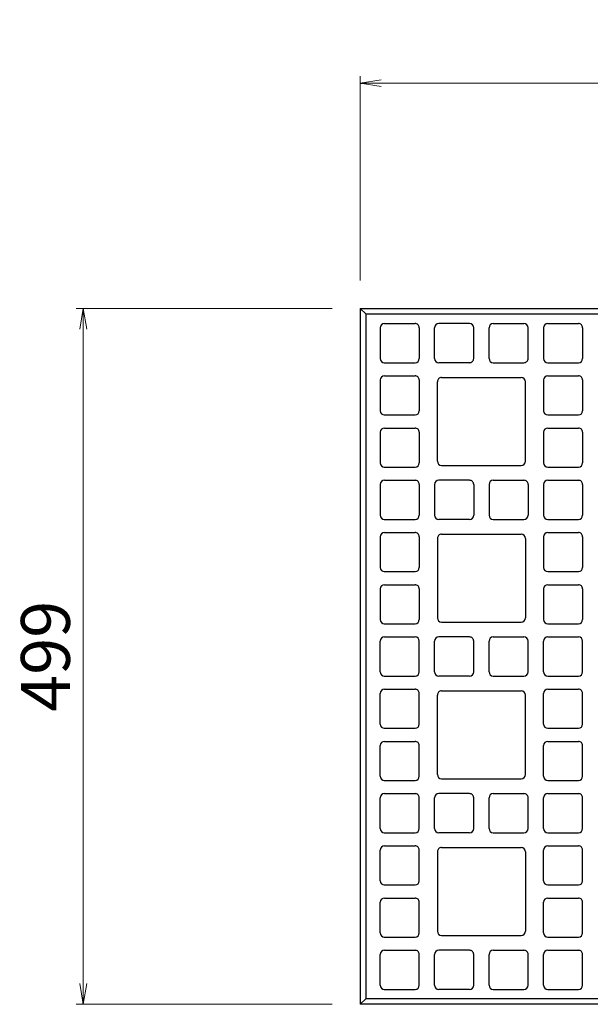
# Model space of a CAD drawing. Extents: x -3020 to 81080, y -54929 to 4471.
# Drawn here: x 11484 to 15570, y -45950 to -38899 of the extents above; entities that cross this region are included whole.
import ezdxf

# ---------------------------------------------------------------- set-up
doc = ezdxf.new("R2010")
doc.units = 0
doc.header["$LTSCALE"] = 100
doc.header["$MEASUREMENT"] = 0
doc.header["$PDMODE"] = 34
doc.header["$PDSIZE"] = 250
doc.layers.get('0').update_dxf_attribs({"linetype": 'CONTINUOUS'})
doc.layers.get('DEFPOINTS').update_dxf_attribs({"color": 8, "linetype": 'CONTINUOUS'})
for name, color, linetype, lineweight in [('D-STR', 1, 'CONTINUOUS', 25), ('D-STR-DIM（寸法）', 7, 'CONTINUOUS', 25), ('D-STR-STR1（構造物）', 6, 'CONTINUOUS', 25)]:
    doc.layers.add(name, color=color, linetype=linetype, lineweight=lineweight)
doc.layers.add('D-STR-STR1', color=4, linetype='CONTINUOUS')
doc.styles.add('ＭＳ ゴシック', font='txt')
doc.dimstyles.new('1-10', dxfattribs={"dimtxt": 350, "dimasz": 20, "dimexe": 50, "dimexo": 200, "dimgap": 50, "dimtad": 3, "dimdec": 0, "dimlfac": 0.1, "dimzin": 1, "dimdsep": 46, "dimtxsty": 'ＭＳ ゴシック', "dimblk": 'open_arrow', "dimcen": 2.5, "dimclrd": 7, "dimclre": 7, "dimclrt": 7, "dimadec": 0, "dimazin": 0, "dimtfac": 1, "dimtdec": 0, "dimtmove": 2, "dimatfit": 3, "dimldrblk": 'open_arrow', "dimfxl": 0, "dimlwd": 18, "dimlwe": 18, "dimarcsym": 0})

# ---------------------------------------------------------------- blocks, each defined once
blk = doc.blocks.new('open_arrow')
at = {"color": 0, "linetype": 'Continuous', "lineweight": -2}
blk.add_lwpolyline([(-7.5, 1.25), (0, 0), (-7.5, -1.25)], dxfattribs=at)
blk.add_lwpolyline([(0, 0), (-1, 0)])
blk = doc.blocks.new('*D407')
at = {"layer": 'D-STR-DIM（寸法）', "color": 7, "linetype": 'Continuous', "lineweight": 18, "ltscale": 100}
for p, q in [((13922.1, -40765.8), (13922.1, -39303.3)), ((20338.7, -40765.8), (20338.7, -39303.3)), ((13942.1, -39353.3), (20318.7, -39353.3))]:
    blk.add_line(p, q, dxfattribs=at)
at = {"layer": 'DEFPOINTS', "color": 0, "linetype": 'Continuous', "ltscale": 100}
for p in [(20338.7, -39353.3), (13922.1, -40965.8), (20338.7, -40965.8)]:
    blk.add_point(p, dxfattribs=at)
at = {"layer": 'D-STR-DIM（寸法）', "color": 7, "linetype": 'Continuous', "lineweight": 18, "ltscale": 100, "xscale": 20, "yscale": 20, "zscale": 20, "rotation": 180}
blk.add_blockref('open_arrow', (13922.1, -39353.3), dxfattribs=at)
at = {"layer": 'D-STR-DIM（寸法）', "color": 7, "linetype": 'Continuous', "lineweight": 18, "ltscale": 100, "xscale": 20, "yscale": 20, "zscale": 20}
blk.add_blockref('open_arrow', (20338.7, -39353.3), dxfattribs=at)
at = {"layer": 'D-STR-DIM（寸法）', "color": 7, "linetype": 'Continuous', "ltscale": 100, "insert": (17130.4, -39128.3), "char_height": 350, "attachment_point": 5, "style": 'ＭＳ ゴシック'}
blk.add_mtext('642', dxfattribs=at)
blk = doc.blocks.new('*D408')
at = {"layer": 'D-STR-DIM（寸法）', "color": 7, "lineweight": 18, "ltscale": 10}
for p, q in [((13722.1, -40965.8), (11888.7, -40965.8)), ((11938.7, -40985.8), (11938.7, -45930)), ((13722.1, -45950), (11888.7, -45950))]:
    blk.add_line(p, q, dxfattribs=at)
at = {"layer": 'DEFPOINTS', "color": 0, "ltscale": 10}
for p in [(13922.1, -40965.8), (11938.7, -45950), (13922.1, -45950)]:
    blk.add_point(p, dxfattribs=at)
at = {"layer": 'D-STR-DIM（寸法）', "color": 7, "lineweight": 18, "ltscale": 10, "xscale": 20, "yscale": 20, "zscale": 20}
for p, rotation in [((11938.7, -40965.8), 90), ((11938.7, -45950), 270)]:
    blk.add_blockref('open_arrow', p, dxfattribs=dict(at, rotation=rotation))
at = {"layer": 'D-STR-DIM（寸法）', "color": 7, "ltscale": 10, "insert": (11713.7, -43457.9), "char_height": 350, "attachment_point": 5, "rotation": 90, "style": 'ＭＳ ゴシック'}
blk.add_mtext('499', dxfattribs=at)

msp = doc.modelspace()

# ---------------------------------------------------------------- linework, layer by layer
at = {"layer": 'D-STR', "ltscale": 40}
for p, q in [((13922.1, -40965.8), (13922.1, -45950)), ((13922.1, -40965.8), (20298.7, -40965.8)), ((20338.7, -45950), (13922.1, -45950))]:
    msp.add_line(p, q, dxfattribs=at)
at = {"layer": 'D-STR-STR1', "color": 7, "ltscale": 40}
for p, q in [((13922.1, -40965.8), (13962.1, -41005.7)), ((13962.1, -41005.7), (13962.1, -45910)), ((13962.1, -41005.7), (16456.2, -41005.7)), ((13922.1, -45950), (13962.1, -45910)), ((20298.7, -45910), (13962.1, -45910))]:
    msp.add_line(p, q, dxfattribs=at)
at = {"layer": 'D-STR-STR1（構造物）', "color": 7, "linetype": 'Continuous'}
for p, q in [((14065.4, -41105), (14065.4, -41325)), ((14095.4, -41075), (14315.4, -41075)), ((14345.4, -41105), (14345.4, -41325)), ((14455.4, -41325), (14455.4, -41105)), ((14705.4, -41075), (14485.4, -41075)), ((14735.4, -41325), (14735.4, -41105)), ((14845.4, -41325), (14845.4, -41105)), ((14875.4, -41075), (15095.4, -41075)), ((15125.4, -41325), (15125.4, -41105)), ((15235.4, -41105), (15235.4, -41325)), ((15265.4, -41075), (15485.4, -41075)), ((15515.4, -41105), (15515.4, -41325)), ((14095.4, -41355), (14315.4, -41355)), ((14705.4, -41355), (14485.4, -41355)), ((14875.4, -41355), (15095.4, -41355)), ((15265.4, -41355), (15485.4, -41355)), ((14095.4, -41449), (14315.4, -41449)), ((14505.4, -41461), (15075.4, -41461)), ((15265.4, -41449), (15485.4, -41449)), ((14065.4, -41479), (14065.4, -41699)), ((14345.4, -41479), (14345.4, -41699)), ((14475.4, -42061), (14475.4, -41491)), ((15105.4, -42061), (15105.4, -41491)), ((15235.4, -41479), (15235.4, -41699)), ((15515.4, -41479), (15515.4, -41699)), ((14095.4, -41729), (14315.4, -41729)), ((15265.4, -41729), (15485.4, -41729)), ((14065.4, -41853), (14065.4, -42073)), ((14095.4, -41823), (14315.4, -41823)), ((14345.4, -41853), (14345.4, -42073)), ((15235.4, -41853), (15235.4, -42073)), ((15265.4, -41823), (15485.4, -41823)), ((15515.4, -41853), (15515.4, -42073)), ((14505.4, -42091), (15075.4, -42091)), ((14095.4, -42103), (14315.4, -42103)), ((15265.4, -42103), (15485.4, -42103)), ((14065.4, -42227), (14065.4, -42447)), ((14095.4, -42197), (14315.4, -42197)), ((14345.4, -42227), (14345.4, -42447)), ((14455.4, -42227), (14455.4, -42447)), ((14705.4, -42197), (14485.4, -42197)), ((14735.4, -42227), (14735.4, -42447)), ((14845.4, -42227), (14845.4, -42447)), ((14875.4, -42197), (15095.4, -42197)), ((15125.4, -42227), (15125.4, -42447)), ((15235.4, -42227), (15235.4, -42447)), ((15265.4, -42197), (15485.4, -42197)), ((15515.4, -42227), (15515.4, -42447)), ((14095.4, -42477), (14315.4, -42477)), ((14705.4, -42477), (14485.4, -42477)), ((14875.4, -42477), (15095.4, -42477)), ((15265.4, -42477), (15485.4, -42477)), ((14095.4, -42571), (14315.4, -42571)), ((14505.4, -42583), (15075.4, -42583)), ((15265.4, -42571), (15485.4, -42571)), ((14065.4, -42601), (14065.4, -42821)), ((14345.4, -42601), (14345.4, -42821)), ((14475.4, -42613), (14475.4, -43183)), ((15105.4, -42613), (15105.4, -43183)), ((15235.4, -42601), (15235.4, -42821)), ((15515.4, -42601), (15515.4, -42821)), ((14095.4, -42851), (14315.4, -42851)), ((15265.4, -42851), (15485.4, -42851)), ((14065.4, -42975), (14065.4, -43195)), ((14095.4, -42945), (14315.4, -42945)), ((14345.4, -42975), (14345.4, -43195)), ((15235.4, -42975), (15235.4, -43195)), ((15265.4, -42945), (15485.4, -42945)), ((15515.4, -42975), (15515.4, -43195)), ((14505.4, -43213), (15075.4, -43213)), ((14095.4, -43225), (14315.4, -43225)), ((15265.4, -43225), (15485.4, -43225)), ((14065.4, -43569), (14065.4, -43349)), ((14095.4, -43319), (14315.4, -43319)), ((14345.4, -43569), (14345.4, -43349)), ((14455.4, -43569), (14455.4, -43349)), ((14705.4, -43319), (14485.4, -43319)), ((14735.4, -43569), (14735.4, -43349)), ((14845.4, -43569), (14845.4, -43349)), ((14875.4, -43319), (15095.4, -43319)), ((15125.4, -43569), (15125.4, -43349)), ((15235.4, -43569), (15235.4, -43349)), ((15265.4, -43319), (15485.4, -43319)), ((15515.4, -43569), (15515.4, -43349)), ((14095.4, -43599), (14315.4, -43599)), ((14705.4, -43599), (14485.4, -43599)), ((14875.4, -43599), (15095.4, -43599)), ((15265.4, -43599), (15485.4, -43599)), ((14095.4, -43693), (14315.4, -43693)), ((14505.4, -43705), (15075.4, -43705)), ((15265.4, -43693), (15485.4, -43693)), ((14065.4, -43943), (14065.4, -43723)), ((14345.4, -43943), (14345.4, -43723)), ((14475.4, -44305), (14475.4, -43735)), ((15105.4, -44305), (15105.4, -43735)), ((15235.4, -43943), (15235.4, -43723)), ((15515.4, -43943), (15515.4, -43723)), ((14095.4, -43973), (14315.4, -43973)), ((15265.4, -43973), (15485.4, -43973)), ((14095.4, -44067), (14315.4, -44067)), ((15265.4, -44067), (15485.4, -44067)), ((14065.4, -44317), (14065.4, -44097)), ((14345.4, -44317), (14345.4, -44097)), ((15235.4, -44317), (15235.4, -44097)), ((15515.4, -44317), (15515.4, -44097)), ((14095.4, -44347), (14315.4, -44347)), ((14505.4, -44335), (15075.4, -44335)), ((15265.4, -44347), (15485.4, -44347)), ((14065.4, -44691), (14065.4, -44471)), ((14095.4, -44441), (14315.4, -44441)), ((14345.4, -44691), (14345.4, -44471)), ((14455.4, -44691), (14455.4, -44471)), ((14705.4, -44441), (14485.4, -44441)), ((14735.4, -44691), (14735.4, -44471)), ((14845.4, -44691), (14845.4, -44471)), ((14875.4, -44441), (15095.4, -44441)), ((15125.4, -44691), (15125.4, -44471)), ((15235.4, -44691), (15235.4, -44471)), ((15265.4, -44441), (15485.4, -44441)), ((15515.4, -44691), (15515.4, -44471)), ((14095.4, -44721), (14315.4, -44721)), ((14705.4, -44721), (14485.4, -44721)), ((14875.4, -44721), (15095.4, -44721)), ((15265.4, -44721), (15485.4, -44721)), ((14065.4, -45065), (14065.4, -44845)), ((14095.4, -44815), (14315.4, -44815)), ((14345.4, -45065), (14345.4, -44845)), ((14505.4, -44827), (15075.4, -44827)), ((15235.4, -45065), (15235.4, -44845)), ((15265.4, -44815), (15485.4, -44815)), ((15515.4, -45065), (15515.4, -44845)), ((14475.4, -44857), (14475.4, -45427)), ((15105.4, -44857), (15105.4, -45427)), ((14095.4, -45095), (14315.4, -45095)), ((15265.4, -45095), (15485.4, -45095)), ((14095.4, -45189), (14315.4, -45189)), ((15265.4, -45189), (15485.4, -45189)), ((14065.4, -45439), (14065.4, -45219)), ((14345.4, -45439), (14345.4, -45219)), ((15235.4, -45439), (15235.4, -45219)), ((15515.4, -45439), (15515.4, -45219)), ((14095.4, -45469), (14315.4, -45469)), ((14505.4, -45457), (15075.4, -45457)), ((15265.4, -45469), (15485.4, -45469)), ((14065.4, -45813), (14065.4, -45593)), ((14095.4, -45563), (14315.4, -45563)), ((14345.4, -45813), (14345.4, -45593)), ((14455.4, -45813), (14455.4, -45593)), ((14705.4, -45563), (14485.4, -45563)), ((14735.4, -45813), (14735.4, -45593)), ((14845.4, -45813), (14845.4, -45593)), ((14875.4, -45563), (15095.4, -45563)), ((15125.4, -45813), (15125.4, -45593)), ((15235.4, -45813), (15235.4, -45593)), ((15265.4, -45563), (15485.4, -45563)), ((15515.4, -45813), (15515.4, -45593)), ((14095.4, -45843), (14315.4, -45843)), ((14705.4, -45843), (14485.4, -45843)), ((14875.4, -45843), (15095.4, -45843)), ((15265.4, -45843), (15485.4, -45843))]:
    msp.add_line(p, q, dxfattribs=at)
for centre, start, end in [((14095.3, -41105), 90, 180), ((14315.3, -41105), 359.99999, 90), ((14485.3, -41105), 90, 180), ((14705.3, -41105), 360, 90), ((14875.3, -41105), 90, 180), ((15095.3, -41105), 360, 90), ((15265.3, -41105), 90, 180), ((15485.3, -41105), 359.99999, 90), ((14095.3, -41325), 180, 270), ((14315.3, -41325), 270, 0), ((14485.3, -41325), 180, 270), ((14705.3, -41325), 270, 0.00001), ((14875.3, -41325), 180, 270), ((15095.3, -41325), 270, 0.00001), ((15265.3, -41325), 180, 270), ((15485.3, -41325), 270, 0), ((14095.3, -41479), 90, 180), ((14315.3, -41479), 359.99999, 90), ((14505.4, -41491), 90, 180.00001), ((15075.4, -41491), 360, 90), ((15265.3, -41479), 90, 180), ((15485.3, -41479), 359.99999, 90), ((14095.3, -41699), 180, 270), ((14315.3, -41699), 270, 0), ((15265.3, -41699), 180, 270), ((15485.3, -41699), 270, 0), ((14095.3, -41853), 90, 180), ((14315.3, -41853), 359.99999, 90), ((15265.3, -41853), 90, 180), ((15485.3, -41853), 359.99999, 90), ((14095.3, -42073), 180, 270), ((14315.3, -42073), 270, 0), ((14505.4, -42061), 180, 270), ((15075.4, -42061), 270, 0), ((15265.3, -42073), 180, 270), ((15485.3, -42073), 270, 0), ((14095.3, -42227), 90, 180), ((14315.3, -42227), 359.99999, 90), ((14485.3, -42227), 90, 180), ((14705.3, -42227), 359.99999, 90), ((14875.3, -42227), 90, 180), ((15095.3, -42227), 359.99999, 90), ((15265.3, -42227), 90, 180), ((15485.3, -42227), 359.99999, 90), ((14095.3, -42447), 180, 270), ((14315.3, -42447), 270, 0), ((14485.3, -42447), 180, 270), ((14705.3, -42447), 270, 0), ((14875.3, -42447), 180, 270), ((15095.3, -42447), 270, 0), ((15265.3, -42447), 180, 270), ((15485.3, -42447), 270, 0), ((14095.3, -42601), 90, 180), ((14315.3, -42601), 359.99999, 90), ((14505.4, -42613), 90, 180.00001), ((15075.4, -42613), 360, 90), ((15265.3, -42601), 90, 180), ((15485.3, -42601), 359.99999, 90), ((14095.3, -42821), 180, 270), ((14315.3, -42821), 270, 0), ((15265.3, -42821), 180, 270), ((15485.3, -42821), 270, 0), ((14095.3, -42975), 90, 180), ((14315.3, -42975), 359.99999, 90), ((15265.3, -42975), 90, 180), ((15485.3, -42975), 359.99999, 90), ((14095.3, -43195), 180, 270), ((14315.3, -43195), 270, 0), ((14505.4, -43183), 180, 270), ((15075.4, -43183), 270, 0), ((15265.3, -43195), 180, 270), ((15485.3, -43195), 270, 0), ((14095.3, -43349), 90, 180), ((14315.3, -43349), 0.00001, 90), ((14485.3, -43349), 90, 180), ((14705.3, -43349), 359.99999, 90), ((14875.3, -43349), 90, 180), ((15095.3, -43349), 0.00001, 90), ((15265.3, -43349), 90, 180), ((15485.3, -43349), 0.00001, 90), ((14095.3, -43569), 180, 270), ((14315.3, -43569), 270, 0), ((14485.3, -43569), 180, 270), ((14705.3, -43569), 270, 0), ((14875.3, -43569), 180, 270), ((15095.3, -43569), 270, 0), ((15265.3, -43569), 180, 270), ((15485.3, -43569), 270, 0), ((14095.3, -43723), 90, 180), ((14315.3, -43723), 359.99999, 90), ((14505.4, -43735), 90, 180.00001), ((15075.4, -43735), 360, 90), ((15265.3, -43723), 90, 180), ((15485.3, -43723), 359.99999, 90), ((14095.3, -43943), 180, 270), ((14315.3, -43943), 270, 0), ((15265.3, -43943), 180, 270), ((15485.3, -43943), 270, 0), ((14095.3, -44097), 90, 180), ((14315.3, -44097), 359.99999, 90), ((15265.3, -44097), 90, 180), ((15485.3, -44097), 359.99999, 90), ((14095.3, -44317), 180, 270), ((14315.3, -44317), 270, 0), ((14505.4, -44305), 180, 270), ((15075.4, -44305), 270, 0), ((15265.3, -44317), 180, 270), ((15485.3, -44317), 270, 0), ((14095.3, -44471), 90, 180), ((14315.3, -44471), 359.99999, 90), ((14485.3, -44471), 90, 180), ((14705.3, -44471), 359.99999, 90), ((14875.3, -44471), 90, 180), ((15095.3, -44471), 359.99999, 90), ((15265.3, -44471), 90, 180), ((15485.3, -44471), 359.99999, 90), ((14095.3, -44691), 180, 270), ((14315.3, -44691), 270, 0), ((14485.3, -44691), 180, 270), ((14705.3, -44691), 270, 0), ((14875.3, -44691), 180, 270), ((15095.3, -44691), 270, 0), ((15265.3, -44691), 180, 270), ((15485.3, -44691), 270, 0), ((14095.3, -44845), 90, 180), ((14315.3, -44845), 359.99999, 90), ((14505.4, -44857), 90, 180.00001), ((15075.4, -44857), 360, 90), ((15265.3, -44845), 90, 180), ((15485.3, -44845), 359.99999, 90), ((14095.3, -45065), 180, 270), ((14315.3, -45065), 270, 0), ((15265.3, -45065), 180, 270), ((15485.3, -45065), 270, 0), ((14095.3, -45219), 90, 180), ((14315.3, -45219), 359.99999, 90), ((15265.3, -45219), 90, 180), ((15485.3, -45219), 359.99999, 90), ((14095.3, -45439), 180, 270), ((14315.3, -45439), 270, 0), ((14505.4, -45427), 180, 270), ((15075.4, -45427), 270, 0), ((15265.3, -45439), 180, 270), ((15485.3, -45439), 270, 0), ((14095.3, -45593), 90, 180), ((14315.3, -45593), 359.99999, 90), ((14485.3, -45593), 90, 180), ((14705.3, -45593), 359.99999, 90), ((14875.3, -45593), 90, 180), ((15095.3, -45593), 359.99999, 90), ((15265.3, -45593), 90, 180), ((15485.3, -45593), 359.99999, 90), ((14095.3, -45813), 180, 270), ((14315.3, -45813), 270, 0), ((14485.3, -45813), 180, 270), ((14705.3, -45813), 270, 0), ((14875.3, -45813), 180, 270), ((15095.3, -45813), 270, 0), ((15265.3, -45813), 180, 270), ((15485.3, -45813), 270, 0)]:
    msp.add_arc(centre, 30, start, end, dxfattribs=at)

# ---------------------------------------------------------------- dimensions: what is measured, and where the dimension line sits
at = {"layer": 'D-STR-DIM（寸法）', "color": 7, "linetype": 'Continuous', "ltscale": 100}
dim = msp.add_linear_dim(base=(20338.7, -39353.3), p1=(13922.1, -40965.8), p2=(20338.7, -40965.8), dimstyle='1-10', dxfattribs=at)
dim.commit()
dim.dimension.update_dxf_attribs({"geometry": '*D407', "text_midpoint": (17130.4, -39128.3)})
at = {"layer": 'D-STR-DIM（寸法）', "ltscale": 10}
dim = msp.add_linear_dim(base=(11938.7, -45950), p1=(13922.1, -40965.8), p2=(13922.1, -45950), angle=90, text='499', dimstyle='1-10', dxfattribs=at)
dim.commit()
dim.dimension.update_dxf_attribs({"geometry": '*D408', "text_midpoint": (11713.7, -43457.9)})

doc.saveas('drawing.dxf')
